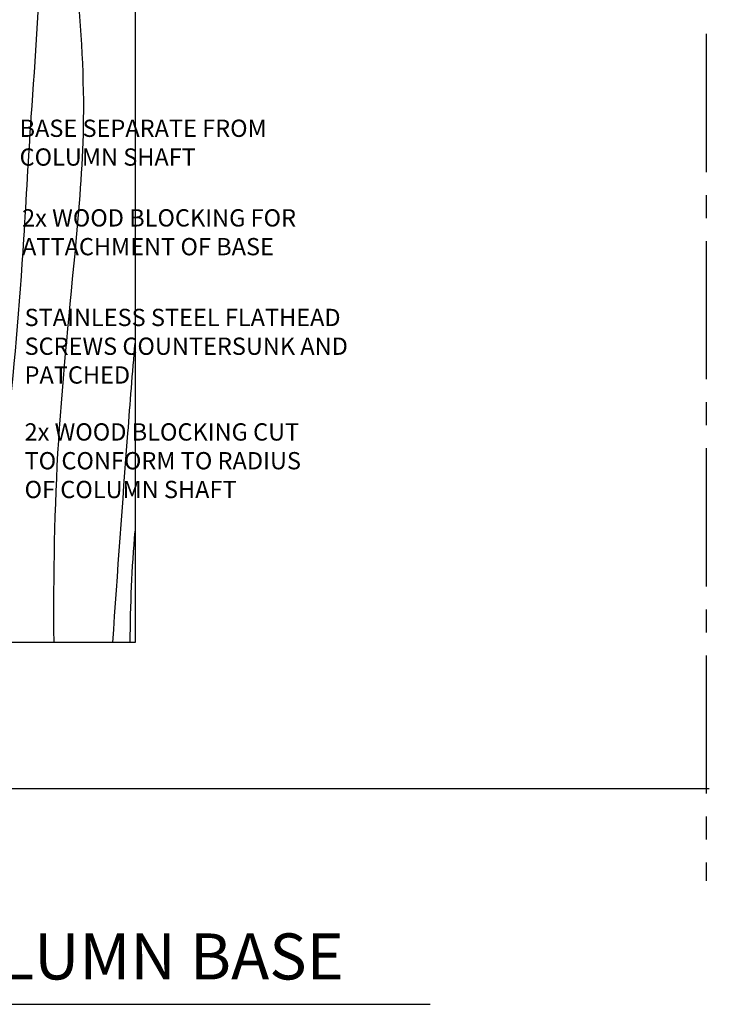
# Model space of a CAD drawing. Extents: x -30 to 252, y 3 to 409.
# Drawn here: x 129 to 159, y 6 to 49 of the extents above; entities that cross this region are included whole.
import ezdxf

# ---------------------------------------------------------------- set-up
doc = ezdxf.new("R2010")
doc.units = 0
doc.header["$MEASUREMENT"] = 0
doc.linetypes.add('CENTER2', pattern=[1.125, 0.75, -0.125, 0.125, -0.125])
for name, color, linetype in [('DIMS', 8, 'CONTINUOUS'), ('FRAMING', 4, 'CONTINUOUS'), ('GROUNDING', 6, 'CONTINUOUS'), ('TEXT', 8, 'CONTINUOUS')]:
    doc.layers.add(name, color=color, linetype=linetype)
doc.styles.add('NOTES', font='stylu.ttf', dxfattribs={"height": 0.75})
doc.styles.add('TITLES', font='swiss.ttf', dxfattribs={"height": 2})

msp = doc.modelspace()

# ---------------------------------------------------------------- linework, layer by layer
at = {"layer": 'DIMS', "linetype": 'CENTER2', "ltscale": 8}
msp.add_line((158.37748, 183.26383), (158.37748, 11.47926), dxfattribs=at)
at = {"layer": 'FRAMING', "linetype": 'CONTINUOUS', "ltscale": 8}
for p, q in [((133.56421, 80.46531), (133.56421, 21.83131)), ((133.56421, 21.83131), (115.16813, 21.83131))]:
    msp.add_line(p, q, dxfattribs=at)
at = {"layer": 'FRAMING', "color": 190, "linetype": 'CONTINUOUS', "ltscale": 8}
for points, knots in [([(126.68327, 21.83131), (127.15993, 24.78354), (128.06845, 30.60001), (128.68921, 38.23898), (129.07003, 45.45386), (129.96663, 55.57843), (127.08183, 67.49826), (129.11831, 76.95142), (129.53438, 80.57148)], [1.42193187, 1.42193187, 1.42193187, 1.42193187, 10.39035147, 19.07963013, 24.3914706, 32.08059943, 49.46038888, 60.35001674, 60.35001674, 60.35001674, 60.35001674]), ([(130.04177, 21.83131), (130.02062, 24.75831), (130.10714, 30.57645), (130.93079, 38.12648), (131.65818, 47.12526), (130.05323, 57.20196), (130.02548, 69.22096), (131.60844, 76.91899), (131.94425, 80.57148)], [7.76976148, 7.76976148, 7.76976148, 7.76976148, 16.54613906, 25.23541771, 30.54725818, 43.56801655, 55.6005384, 66.59527692, 66.59527692, 66.59527692, 66.59527692]), ([(132.59667, 21.83131), (132.80399, 24.86502), (133.11269, 29.20395), (133.45354, 33.5333), (133.56421, 34.83902)], [10.32053359, 10.32053359, 10.32053359, 10.32053359, 19.4417002, 23.37667402, 23.37667402, 23.37667402, 23.37667402])]:
    msp.add_open_spline(points, degree=3, knots=knots, dxfattribs=at)
msp.add_open_spline([(133.35197, 21.83131), (133.36391, 23.45215), (133.42686, 25.06537), (133.56421, 26.66748)], degree=3, dxfattribs=at)
at = {"layer": 'GROUNDING', "linetype": 'CONTINUOUS', "ltscale": 8}
msp.add_line((93.12531, 15.48907), (158.51616, 15.48907), dxfattribs=at)
at = {"layer": 'TEXT', "color": 5, "linetype": 'CONTINUOUS', "ltscale": 8}
msp.add_line((107.40902, 6.11047), (146.3801, 6.11047), dxfattribs=at)

# ---------------------------------------------------------------- texts
at = {"layer": 'TEXT', "linetype": 'CONTINUOUS', "ltscale": 8, "char_height": 0.75, "attachment_point": 1, "style": 'NOTES'}
for s, insert, width in [('{BASE SEPARATE FROM COLUMN SHAFT}', (128.54345, 44.54338), 12.9935001), ('{2x WOOD BLOCKING FOR ATTACHMENT OF BASE}', (128.65172, 40.65054), 14.6176878), ('{STAINLESS STEEL FLATHEAD SCREWS COUNTERSUNK AND PATCHED}', (128.76, 36.32517), 15.3756426), ('{2x WOOD BLOCKING CUT TO CONFORM TO RADIUS OF COLUMN SHAFT}', (128.76, 31.351), 13.210059)]:
    msp.add_mtext(s, dxfattribs=dict(at, insert=insert, width=width))
at = {"layer": 'TEXT', "color": 8, "linetype": 'CONTINUOUS', "ltscale": 8, "insert": (108.71986, 9.18916), "char_height": 2, "width": 40.379294, "attachment_point": 1, "style": 'TITLES'}
msp.add_mtext('{SECTION @ COLUMN BASE}', dxfattribs=at)

doc.saveas('drawing.dxf')
